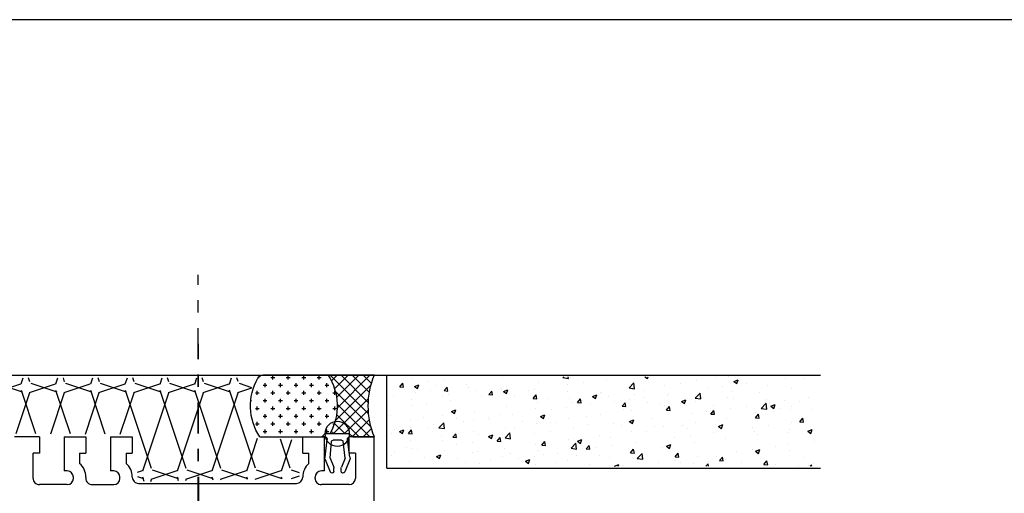
# Model space of a CAD drawing. Units: millimetres. Extents: x 2469 to 2611, y 3439 to 3623.
# Drawn here: x 2510 to 2518, y 3478 to 3481 of the extents above; entities that cross this region are included whole.
import ezdxf

# ---------------------------------------------------------------- set-up
doc = ezdxf.new("R2010")
doc.units = ezdxf.units.MM
for name, pattern in [('AUSGEZOGEN', [0]), ('SLD', [0]), ('STRICHPUNKT', [1, 0.5, -0.25, 0, -0.25])]:
    doc.linetypes.add(name, pattern=pattern)
for name, color, linetype in [('A---KPTED------', 2, 'AUSGEZOGEN'), ('A---SCHRD------', 5, 'AUSGEZOGEN'), ('A---ZUSAD------', 7, 'AUSGEZOGEN'), ('RAHM_A', 3, 'SLD')]:
    doc.layers.add(name, color=color, linetype=linetype)

# ---------------------------------------------------------------- blocks, each defined once
blk = doc.blocks.new('*X45')
at = {"color": 0}
for p, q in [((145.3125, 217.1875), (145.3125, 217.8125)), ((147.8125, 217.1875), (147.8125, 217.8125)), ((150.3125, 217.1875), (150.3125, 217.8125)), ((152.8125, 217.1875), (152.8125, 217.8125)), ((142.8125, 217.1875), (142.8125, 217.2123)), ((142.9839, 217.5), (143.125, 217.5)), ((143.75, 216.25), (144.375, 216.25)), ((144.0625, 215.9375), (144.0625, 216.5625)), ((145, 217.5), (145.625, 217.5)), ((146.25, 216.25), (146.875, 216.25)), ((146.5625, 215.9375), (146.5625, 216.5625)), ((147.5, 217.5), (148.125, 217.5)), ((148.75, 216.25), (149.375, 216.25)), ((149.0625, 215.9375), (149.0625, 216.5625)), ((150, 217.5), (150.625, 217.5)), ((151.25, 216.25), (151.875, 216.25)), ((151.5625, 215.9375), (151.5625, 216.5625)), ((152.5, 217.5), (153.125, 217.5)), ((153.75, 216.25), (154.375, 216.25)), ((154.0625, 215.9375), (154.0625, 216.5625)), ((142.5, 215), (143.125, 215)), ((142.8125, 214.6875), (142.8125, 215.3125)), ((145, 215), (145.625, 215)), ((145.3125, 214.6875), (145.3125, 215.3125)), ((147.5, 215), (148.125, 215)), ((147.8125, 214.6875), (147.8125, 215.3125)), ((150, 215), (150.625, 215)), ((150.3125, 214.6875), (150.3125, 215.3125)), ((152.5, 215), (153.125, 215)), ((152.8125, 214.6875), (152.8125, 215.3125)), ((155, 215), (155.4734, 215)), ((155.3125, 214.6875), (155.3125, 215.3125)), ((141.761, 213.75), (141.875, 213.75)), ((143.75, 213.75), (144.375, 213.75)), ((144.0625, 213.4375), (144.0625, 214.0625)), ((146.25, 213.75), (146.875, 213.75)), ((146.5625, 213.4375), (146.5625, 214.0625)), ((148.75, 213.75), (149.375, 213.75)), ((149.0625, 213.4375), (149.0625, 214.0625)), ((151.25, 213.75), (151.875, 213.75)), ((151.5625, 213.4375), (151.5625, 214.0625)), ((153.75, 213.75), (154.375, 213.75)), ((154.0625, 213.4375), (154.0625, 214.0625)), ((142.5, 212.5), (143.125, 212.5)), ((142.8125, 212.1875), (142.8125, 212.8125)), ((144.0625, 210.9375), (144.0625, 211.5625)), ((145, 212.5), (145.625, 212.5)), ((145.3125, 212.1875), (145.3125, 212.8125)), ((146.5625, 210.9375), (146.5625, 211.5625)), ((147.5, 212.5), (148.125, 212.5)), ((147.8125, 212.1875), (147.8125, 212.8125)), ((149.0625, 210.9375), (149.0625, 211.5625)), ((150, 212.5), (150.625, 212.5)), ((150.3125, 212.1875), (150.3125, 212.8125)), ((151.5625, 210.9375), (151.5625, 211.5625)), ((152.5, 212.5), (153.125, 212.5)), ((152.8125, 212.1875), (152.8125, 212.8125)), ((154.0625, 210.9375), (154.0625, 211.5625)), ((155, 212.5), (155.625, 212.5)), ((155.3125, 212.1875), (155.3125, 212.8125)), ((141.8707, 211.25), (141.875, 211.25)), ((142.5, 210), (143.125, 210)), ((142.8125, 209.6875), (142.8125, 210.3125)), ((143.75, 211.25), (144.375, 211.25)), ((145, 210), (145.625, 210)), ((145.3125, 209.6875), (145.3125, 210.3125)), ((146.25, 211.25), (146.875, 211.25)), ((147.5, 210), (148.125, 210)), ((147.8125, 209.6875), (147.8125, 210.3125)), ((148.75, 211.25), (149.375, 211.25)), ((150, 210), (150.625, 210)), ((150.3125, 209.6875), (150.3125, 210.3125)), ((151.25, 211.25), (151.875, 211.25)), ((152.5, 210), (153.125, 210)), ((152.8125, 209.6875), (152.8125, 210.3125)), ((153.75, 211.25), (154.375, 211.25)), ((155, 210), (155.2473, 210)), ((155.3125, 210.2017), (155.3125, 210.3125)), ((143.75, 208.75), (144.375, 208.75)), ((144.0625, 208.4375), (144.0625, 209.0625)), ((146.25, 208.75), (146.875, 208.75)), ((146.5625, 208.4375), (146.5625, 209.0625)), ((148.75, 208.75), (149.375, 208.75)), ((149.0625, 208.4375), (149.0625, 209.0625)), ((151.25, 208.75), (151.875, 208.75)), ((151.5625, 208.4375), (151.5625, 209.0625)), ((153.75, 208.75), (154.375, 208.75)), ((154.0625, 208.4375), (154.0625, 209.0625))]:
    blk.add_line(p, q, dxfattribs=at)
blk = doc.blocks.new('*X46')
at = {"color": 0}
for p, q in [((200.98, 182.62), (194.74, 188.87)), ((194.98, 187.9), (195.94, 188.87)), ((195.49, 186.65), (197.71, 188.87)), ((195.82, 185.21), (199.48, 188.87)), ((195.91, 183.54), (201.24, 188.87)), ((200.93, 184.44), (196.5, 188.87)), ((201.1, 186.04), (198.27, 188.87)), ((201.43, 187.48), (200.04, 188.87)), ((201.89, 188.79), (201.81, 188.87)), ((195.59, 181.45), (201.36, 187.22)), ((201.38, 180.46), (195.61, 186.23)), ((195.28, 179.37), (200.98, 185.07)), ((201.2, 178.87), (195.92, 184.15)), ((197.05, 179.37), (200.94, 183.26)), ((199.43, 178.87), (195.82, 182.49)), ((198.37, 178.92), (201.11, 181.66)), ((195.4, 179.37), (194.96, 179.81)), ((197.17, 179.37), (195.48, 181.06)), ((200.08, 178.87), (201.44, 180.23)), ((201.85, 178.87), (201.9, 178.92))]:
    blk.add_line(p, q, dxfattribs=at)
blk = doc.blocks.new('B1_BL24')
at = {"color": 1}
for p, q in [((-3.5, 0), (0, 0)), ((-17.94, -10), (-7.5, -10)), ((-7.5, -10), (0, -10))]:
    blk.add_line(p, q, dxfattribs=at)
for centre, radius, start, end in [((-10.92, -5), 9.08, 146.6015, 209.6596), ((-15.08, -5), 9.08, 326.6015, 29.697), ((12, -5), 13, 157.3801, 202.6199), ((-17.94, -9), 1, 209.6596, 270)]:
    blk.add_arc(centre, radius, start, end, dxfattribs=at)
at = {"layer": 'A---KPTED------', "color": 1, "linetype": 'SLD'}
blk.add_arc((-6, -0.5), 2, 180, 179.9998, dxfattribs=at)
at = {"layer": 'A---SCHRD------', "color": 1}
blk.add_line((-18.5, 0), (-8.5, 0), dxfattribs=at)
at = {"layer": 'A---ZUSAD------', "color": 6, "linetype": 'SLD'}
for p, q in [((-7.96, 3.62), (-7.12, 5.65)), ((-7.17, 3.42), (-6.58, 4.86)), ((-6.55, 5.53), (-6.55, 5.05)), ((-5.38, 5.55), (-5.38, 5.06)), ((-4.75, 3.44), (-5.34, 4.87)), ((-3.96, 3.64), (-4.8, 5.66)), ((-7.97, 3.26), (-7.65, 0.4)), ((-7.17, 3.42), (-6.95, 0.7)), ((-4.75, 3.44), (-5.05, 0.7)), ((-3.96, 3.28), (-4.35, 0.4)), ((-7.93, 0), (-8.5, 0)), ((-5.33, 0.5), (-6.67, 0.5)), ((-3.5, 0), (-4.07, 0)), ((-4, -0.5), (-3.5, 0)), ((-8, -0.5), (-8.5, 0)), ((-4, -0.5), (-8, -0.5))]:
    blk.add_line(p, q, dxfattribs=at)
for centre, radius, start, end in [((-6.85, 5.53), 0.3, 0.0001, 157.5817), ((-7.05, 5.05), 0.5, 337.5816, 359.9999), ((-5.08, 5.55), 0.3, 22.4184, 180), ((-4.88, 5.06), 0.5, 180, 202.4183), ((-7.5, 3.43), 0.5, 157.5817, 199.9152), ((-4.43, 3.45), 0.5, 340.0847, 22.4182), ((-7.93, 0.3), 0.3, 270.0008, 19.9147), ((-6.67, 0.8), 0.3, 199.0065, 269.9991), ((-5.33, 0.8), 0.3, 270.0008, 340.9934), ((-4.07, 0.3), 0.3, 160.0851, 269.9991)]:
    blk.add_arc(centre, radius, start, end, dxfattribs=at)
at = {"layer": 'A---SCHRD------', "color": 1, "xscale": -1, "rotation": 180.0000000006403}
for name, p in [('*X46', (-201.92, 178.87)), ('*X45', (-161.72, 207.89))]:
    blk.add_blockref(name, p, dxfattribs=at)
blk = doc.blocks.new('*X47')
at = {"color": 0}
for p, q in [((208.73, 322.16), (209.22, 322.74)), ((209.16, 322.57), (209.16, 322.57)), ((209.33, 322.11), (209.22, 322.74)), ((210.75, 323.5), (210.75, 323.5)), ((213.21, 323.09), (213.21, 323.09)), ((215.72, 323.42), (215.72, 323.42)), ((219.44, 322.59), (219.44, 322.59)), ((225.27, 323.59), (225.27, 323.59)), ((231.06, 322.9), (231.06, 322.9)), ((235.06, 323.65), (235.19, 323.79)), ((235.06, 323.65), (235.95, 323.51)), ((235.95, 323.51), (235.91, 323.79)), ((236.26, 323.65), (236.26, 323.65)), ((238.3, 322.79), (238.3, 322.79)), ((242.09, 323.29), (242.09, 323.29)), ((245.73, 321.99), (246.51, 322.81)), ((246.62, 321.86), (246.51, 322.81)), ((248.3, 323.79), (248.73, 323.5)), ((248.73, 323.5), (248.83, 323.79)), ((254.02, 322.63), (254.02, 322.63)), ((256.65, 323.12), (256.65, 323.12)), ((259.85, 323.63), (259.85, 323.63)), ((261.7, 323.76), (261.7, 323.76)), ((262.61, 323.03), (263.31, 323.3)), ((262.61, 323.03), (263.1, 322.7)), ((263.1, 322.7), (263.31, 323.3)), ((264.67, 322.67), (264.67, 322.67)), ((270.98, 323.5), (270.98, 323.5)), ((273.91, 323.44), (273.91, 323.44)), ((208.73, 322.16), (209.33, 322.11)), ((211.09, 322.21), (211.79, 322.48)), ((211.09, 322.21), (211.59, 321.88)), ((211.27, 321.23), (211.27, 321.23)), ((211.59, 321.88), (211.79, 322.48)), ((213.61, 321.59), (213.61, 321.59)), ((214.5, 322.34), (214.5, 322.34)), ((215.91, 321.54), (216.39, 322.11)), ((215.91, 321.54), (216.5, 321.48)), ((216.5, 321.48), (216.39, 322.11)), ((216.61, 321), (216.61, 321)), ((219.84, 322.12), (219.84, 322.12)), ((220.88, 321.56), (220.88, 321.56)), ((223.08, 320.91), (223.56, 321.48)), ((223.68, 320.86), (223.56, 321.48)), ((225.18, 321.89), (225.18, 321.89)), ((225.46, 321.41), (226.16, 321.68)), ((225.46, 321.41), (225.96, 321.07)), ((225.69, 321.13), (225.69, 321.13)), ((225.96, 321.07), (226.16, 321.68)), ((226.01, 322.26), (226.01, 322.26)), ((229.48, 321.63), (229.48, 321.63)), ((230.51, 321.67), (230.51, 321.67)), ((235.8, 322.46), (235.8, 322.46)), ((235.85, 321.44), (235.85, 321.44)), ((241.19, 321.22), (241.19, 321.22)), ((241.27, 321.03), (241.27, 321.03)), ((245.73, 321.99), (246.62, 321.86)), ((246.32, 321.67), (246.32, 321.67)), ((246.53, 320.99), (246.53, 320.99)), ((248.19, 321.63), (248.19, 321.63)), ((251.51, 322.42), (251.51, 322.42)), ((252.06, 321.01), (252.06, 321.01)), ((256.4, 320.34), (257.18, 321.15)), ((257.29, 320.2), (257.18, 321.15)), ((258.38, 321.84), (258.38, 321.84)), ((260.88, 322.17), (260.88, 322.17)), ((262.25, 321.44), (262.25, 321.44)), ((266.77, 321.18), (266.77, 321.18)), ((268.08, 322.44), (268.08, 322.44)), ((271.91, 321.89), (271.91, 321.89)), ((207.78, 320.59), (207.78, 320.59)), ((210.63, 320.17), (210.63, 320.17)), ((213.09, 319.47), (213.09, 319.47)), ((215.68, 320.81), (215.68, 320.81)), ((216.87, 319.97), (216.87, 319.97)), ((221.95, 320.77), (221.95, 320.77)), ((223.08, 320.91), (223.68, 320.86)), ((223.19, 320.8), (223.19, 320.8)), ((227.28, 320.55), (227.28, 320.55)), ((230.25, 320.28), (230.73, 320.85)), ((230.25, 320.28), (230.85, 320.23)), ((230.85, 320.23), (230.73, 320.85)), ((230.94, 319.57), (230.94, 319.57)), ((232.62, 320.32), (232.62, 320.32)), ((236.13, 320.32), (236.13, 320.32)), ((236.53, 319.63), (236.53, 319.63)), ((237.42, 319.65), (237.91, 320.23)), ((237.42, 319.65), (238.02, 319.6)), ((238.02, 319.6), (237.91, 320.23)), ((237.96, 320.1), (237.96, 320.1)), ((239.83, 320.61), (240.53, 320.88)), ((239.83, 320.61), (240.33, 320.27)), ((240.33, 320.27), (240.53, 320.88)), ((242.36, 320.63), (242.36, 320.63)), ((243.3, 319.87), (243.3, 319.87)), ((244.6, 319.02), (245.08, 319.6)), ((245.19, 318.97), (245.08, 319.6)), ((245.77, 320.18), (245.77, 320.18)), ((248.27, 320.51), (248.27, 320.51)), ((248.64, 319.65), (248.64, 319.65)), ((250.58, 319.43), (250.58, 319.43)), ((251.87, 320.76), (251.87, 320.76)), ((253.98, 319.42), (253.98, 319.42)), ((254.2, 319.81), (254.91, 320.08)), ((254.2, 319.81), (254.7, 319.47)), ((254.7, 319.47), (254.91, 320.08)), ((256.4, 320.34), (257.29, 320.2)), ((256.42, 320.43), (256.42, 320.43)), ((256.53, 319.79), (256.53, 319.79)), ((257.21, 320.54), (257.21, 320.54)), ((261.58, 320.43), (261.58, 320.43)), ((262.54, 320.31), (262.54, 320.31)), ((267.07, 318.68), (267.85, 319.5)), ((267.96, 318.55), (267.85, 319.5)), ((267.88, 320.09), (267.88, 320.09)), ((268.35, 319.55), (268.35, 319.55)), ((270.86, 319.88), (270.86, 319.88)), ((273.22, 319.86), (273.22, 319.86)), ((274.64, 320.38), (274.64, 320.38)), ((210.58, 319.14), (210.58, 319.14)), ((217.06, 318.19), (217.76, 318.45)), ((217.06, 318.19), (217.56, 317.85)), ((217.56, 317.85), (217.76, 318.45)), ((220.75, 318.23), (220.75, 318.23)), ((225.89, 318.93), (225.89, 318.93)), ((230.69, 318.63), (230.69, 318.63)), ((233.16, 318.52), (233.16, 318.52)), ((235.67, 318.85), (235.67, 318.85)), ((239.46, 319.35), (239.46, 319.35)), ((244.6, 319.02), (245.19, 318.97)), ((244.75, 318.43), (244.75, 318.43)), ((246.2, 318.34), (246.2, 318.34)), ((251.39, 319.09), (251.39, 319.09)), ((251.77, 318.4), (252.25, 318.97)), ((251.77, 318.4), (252.37, 318.35)), ((252.37, 318.34), (252.25, 318.97)), ((255.75, 317.89), (255.75, 317.89)), ((258.25, 318.22), (258.25, 318.22)), ((258.94, 317.77), (259.42, 318.34)), ((259.31, 319.2), (259.31, 319.2)), ((259.54, 317.72), (259.42, 318.34)), ((262.04, 318.72), (262.04, 318.72)), ((264.65, 318.97), (264.65, 318.97)), ((266.07, 317.94), (266.07, 317.94)), ((266.65, 317.85), (266.65, 317.85)), ((267.07, 318.68), (267.96, 318.55)), ((268.58, 319.01), (269.28, 319.28)), ((268.58, 319.01), (269.07, 318.67)), ((269.07, 318.67), (269.28, 319.28)), ((269.99, 318.74), (269.99, 318.74)), ((271.78, 318.56), (271.78, 318.56)), ((271.9, 318.94), (271.9, 318.94)), ((275.33, 318.52), (275.33, 318.52)), ((207.17, 317.49), (207.17, 317.49)), ((210.51, 316.84), (210.51, 316.84)), ((212.51, 317.26), (212.51, 317.26)), ((215.04, 315.56), (215.82, 316.37)), ((215.56, 317.48), (215.56, 317.48)), ((215.93, 315.42), (215.82, 316.37)), ((217.85, 317.03), (217.85, 317.03)), ((219.03, 316.62), (219.03, 316.62)), ((220.56, 316.86), (220.56, 316.86)), ((223.06, 317.19), (223.06, 317.19)), ((223.19, 316.81), (223.19, 316.81)), ((224.86, 317.63), (224.86, 317.63)), ((226.85, 317.69), (226.85, 317.69)), ((228.52, 316.58), (228.52, 316.58)), ((230.82, 316.25), (230.82, 316.25)), ((231.43, 317.38), (232.13, 317.65)), ((231.43, 317.38), (231.93, 317.05)), ((231.93, 317.05), (232.13, 317.65)), ((233.09, 316.43), (233.09, 316.43)), ((233.86, 316.36), (233.86, 316.36)), ((236.01, 317), (236.01, 317)), ((238.92, 317.43), (238.92, 317.43)), ((241.15, 317.7), (241.15, 317.7)), ((243.14, 316.23), (243.14, 316.23)), ((245.64, 316.56), (245.64, 316.56)), ((245.8, 316.58), (246.5, 316.85)), ((245.8, 316.58), (246.3, 316.25)), ((246.3, 316.25), (246.5, 316.85)), ((249.43, 317.06), (249.43, 317.06)), ((256.4, 316.46), (256.4, 316.46)), ((258.94, 317.77), (259.54, 317.72)), ((260.24, 316.94), (260.24, 316.94)), ((261.46, 317.1), (261.46, 317.1)), ((266.11, 317.14), (266.6, 317.72)), ((266.11, 317.14), (266.71, 317.09)), ((266.71, 317.09), (266.6, 317.72)), ((272.01, 316.44), (272.01, 316.44)), ((273.29, 316.51), (273.77, 317.09)), ((273.29, 316.51), (273.88, 316.46)), ((273.88, 316.46), (273.77, 317.09)), ((207.37, 314.62), (207.37, 314.62)), ((207.95, 315.2), (207.95, 315.2)), ((208.66, 314.96), (209.36, 315.23)), ((208.66, 314.96), (209.16, 314.62)), ((209.16, 314.62), (209.36, 315.23)), ((210.12, 314.64), (210.6, 315.22)), ((210.12, 314.64), (210.72, 314.59)), ((210.46, 315.53), (210.46, 315.53)), ((210.72, 314.59), (210.6, 315.22)), ((213.2, 315.62), (213.2, 315.62)), ((214.24, 316.03), (214.24, 316.03)), ((215.04, 315.56), (215.93, 315.43)), ((220.63, 314.9), (220.63, 314.9)), ((225.71, 313.91), (226.49, 314.72)), ((225.77, 315.61), (225.77, 315.61)), ((226.6, 313.77), (226.49, 314.72)), ((227.26, 315.43), (227.26, 315.43)), ((233.04, 314.9), (233.04, 314.9)), ((236.82, 315.4), (236.82, 315.4)), ((239.2, 316.13), (239.2, 316.13)), ((244.54, 315.91), (244.54, 315.91)), ((246.08, 315.01), (246.08, 315.01)), ((248.57, 314.93), (248.57, 314.93)), ((249.88, 315.68), (249.88, 315.68)), ((251.27, 315.76), (251.27, 315.76)), ((254.4, 315.93), (254.4, 315.93)), ((255.22, 315.46), (255.22, 315.46)), ((259.41, 314.78), (259.41, 314.78)), ((260.17, 315.78), (260.87, 316.05)), ((260.17, 315.78), (260.67, 315.45)), ((260.55, 315.23), (260.55, 315.23)), ((260.67, 315.45), (260.87, 316.05)), ((265.72, 315.61), (265.72, 315.61)), ((265.89, 315), (265.89, 315)), ((268.23, 315.94), (268.23, 315.94)), ((271.23, 314.78), (271.23, 314.78)), ((271.66, 315.23), (271.66, 315.23)), ((274.55, 314.98), (275.25, 315.25)), ((274.55, 314.98), (275.04, 314.65)), ((275.04, 314.65), (275.25, 315.25)), ((210.39, 313.51), (210.39, 313.51)), ((215.44, 314.15), (215.44, 314.15)), ((215.59, 313.43), (215.59, 313.43)), ((217.29, 314.01), (217.78, 314.59)), ((217.29, 314.01), (217.89, 313.96)), ((217.89, 313.96), (217.78, 314.59)), ((220.43, 313.24), (220.43, 313.24)), ((221.43, 314.43), (221.43, 314.43)), ((223.03, 314.16), (223.73, 314.43)), ((223.03, 314.16), (223.53, 313.82)), ((223.53, 313.82), (223.73, 314.43)), ((224.22, 313.74), (224.22, 313.74)), ((224.47, 313.39), (224.95, 313.96)), ((224.47, 313.39), (225.06, 313.33)), ((225.06, 313.33), (224.95, 313.96)), ((225.71, 313.91), (226.6, 313.77)), ((230.53, 314.57), (230.53, 314.57)), ((231.64, 312.76), (232.12, 313.33)), ((232.24, 312.71), (232.12, 313.33)), ((235.89, 313.67), (235.89, 313.67)), ((236.38, 312.25), (237.16, 313.06)), ((237.27, 312.11), (237.16, 313.06)), ((237.4, 313.36), (238.1, 313.63)), ((237.4, 313.36), (237.9, 313.02)), ((237.9, 313.02), (238.1, 313.63)), ((241.03, 314.37), (241.03, 314.37)), ((242.74, 313.93), (242.74, 313.93)), ((246.8, 313.12), (246.8, 313.12)), ((253.12, 313.95), (253.12, 313.95)), ((255.62, 314.28), (255.62, 314.28)), ((256.28, 313.14), (256.28, 313.14)), ((261.33, 313.78), (261.33, 313.78)), ((266.53, 314.53), (266.53, 314.53)), ((275.7, 313.33), (275.7, 313.33)), ((207.82, 311.59), (207.82, 311.59)), ((209.76, 312.43), (209.76, 312.43)), ((210.56, 312.15), (210.56, 312.15)), ((211.61, 312.08), (211.61, 312.08)), ((215.9, 311.92), (215.9, 311.92)), ((217.93, 312.92), (217.93, 312.92)), ((220.51, 311.57), (220.51, 311.57)), ((221.24, 311.7), (221.24, 311.7)), ((225.65, 312.28), (225.65, 312.28)), ((226.58, 311.47), (226.58, 311.47)), ((230.7, 312.92), (230.7, 312.92)), ((231.08, 311.93), (231.08, 311.93)), ((231.64, 312.76), (232.24, 312.71)), ((234.19, 311.46), (234.19, 311.46)), ((236.38, 312.25), (237.27, 312.11)), ((236.91, 312.93), (236.91, 312.93)), ((238.81, 312.13), (239.29, 312.71)), ((238.81, 312.13), (239.41, 312.08)), ((239.41, 312.08), (239.29, 312.7)), ((240.51, 312.29), (240.51, 312.29)), ((243.01, 312.62), (243.01, 312.62)), ((245.95, 311.68), (245.95, 311.68)), ((245.98, 311.5), (246.47, 312.08)), ((245.98, 311.5), (246.58, 311.45)), ((246.58, 311.45), (246.47, 312.08)), ((251.15, 312.43), (251.15, 312.43)), ((251.77, 312.56), (252.47, 312.83)), ((251.77, 312.56), (252.27, 312.22)), ((252.27, 312.22), (252.47, 312.83)), ((253.16, 310.88), (253.64, 311.45)), ((253.75, 310.82), (253.64, 311.45)), ((263.09, 311.67), (263.09, 311.67)), ((265.59, 312), (265.59, 312)), ((265.65, 311.97), (265.65, 311.97)), ((266.14, 311.76), (266.84, 312.03)), ((266.14, 311.76), (266.64, 311.42)), ((266.64, 311.42), (266.84, 312.02)), ((269.38, 312.49), (269.38, 312.49)), ((271.49, 312.97), (271.49, 312.97)), ((271.54, 311.9), (271.54, 311.9)), ((207.33, 311.03), (207.33, 311.03)), ((210.27, 310.18), (210.27, 310.18)), ((212.67, 310.81), (212.67, 310.81)), ((214.63, 310.93), (215.33, 311.2)), ((214.63, 310.93), (215.12, 310.6)), ((215.12, 310.6), (215.33, 311.2)), ((215.32, 310.82), (215.32, 310.82)), ((218.01, 310.58), (218.01, 310.58)), ((219.41, 309.93), (219.41, 309.93)), ((223.35, 310.36), (223.35, 310.36)), ((225.24, 310.93), (225.24, 310.93)), ((227.9, 310.63), (227.9, 310.63)), ((228.69, 310.13), (228.69, 310.13)), ((229, 310.13), (229.7, 310.4)), ((229, 310.13), (229.5, 309.8)), ((229.5, 309.8), (229.7, 310.4)), ((230.41, 310.96), (230.41, 310.96)), ((231.92, 311.25), (231.92, 311.25)), ((234.02, 309.9), (234.02, 309.9)), ((235.77, 310.34), (235.77, 310.34)), ((237.25, 311.02), (237.25, 311.02)), ((240.9, 311.04), (240.9, 311.04)), ((242.59, 310.8), (242.59, 310.8)), ((247.06, 310.6), (247.83, 311.41)), ((247.06, 310.6), (247.94, 310.46)), ((247.95, 310.46), (247.83, 311.41)), ((247.93, 310.57), (247.93, 310.57)), ((250.49, 310.01), (250.49, 310.01)), ((252.99, 310.34), (252.99, 310.34)), ((253.16, 310.88), (253.75, 310.82)), ((253.27, 310.35), (253.27, 310.35)), ((253.99, 309.97), (253.99, 309.97)), ((256.78, 310.83), (256.78, 310.83)), ((258.61, 310.12), (258.61, 310.12)), ((259.82, 310.97), (259.82, 310.97)), ((260.33, 310.25), (260.81, 310.82)), ((260.33, 310.25), (260.93, 310.2)), ((260.93, 310.2), (260.81, 310.82)), ((261.21, 310.45), (261.21, 310.45)), ((263.94, 309.89), (263.94, 309.89)), ((266.41, 311.2), (266.41, 311.2)), ((267.5, 309.62), (267.98, 310.2)), ((268.1, 309.57), (267.98, 310.19)), ((273.88, 310.77), (273.88, 310.77)), ((221.59, 309.8), (221.59, 309.8)), ((230.58, 309.59), (230.58, 309.59)), ((239.36, 309.68), (239.36, 309.68)), ((243.38, 309.34), (244.07, 309.6)), ((243.98, 309.34), (244.07, 309.6)), ((244.7, 309.45), (244.7, 309.45)), ((256.16, 309.81), (256.16, 309.81)), ((258.11, 309.34), (258.51, 309.75)), ((258.56, 309.34), (258.51, 309.75)), ((267.5, 309.62), (268.1, 309.57)), ((268.05, 309.77), (268.05, 309.77)), ((269.28, 309.67), (269.28, 309.67)), ((273.07, 309.38), (273.07, 309.38)), ((274.62, 309.44), (274.62, 309.44)), ((274.96, 309.34), (275.16, 309.57)), ((275.2, 309.34), (275.16, 309.57)), ((275.57, 309.71), (275.57, 309.71))]:
    blk.add_line(p, q, dxfattribs=at)
blk = doc.blocks.new('*X49')
at = {"color": 0}
for p, q in [((137.86, 322.95), (137.64, 323.61)), ((137.79, 321.26), (141.99, 322.66)), ((142.23, 321.28), (138.03, 322.68)), ((142.05, 322.64), (142.37, 323.61)), ((143.46, 322.96), (143.24, 323.61)), ((143.39, 321.26), (147.59, 322.66)), ((147.83, 321.29), (143.63, 322.68)), ((147.65, 322.64), (147.97, 323.61)), ((149.05, 322.96), (148.84, 323.61)), ((148.99, 321.26), (153.19, 322.66)), ((153.43, 321.29), (149.24, 322.68)), ((153.25, 322.63), (153.57, 323.61)), ((154.65, 322.97), (154.44, 323.61)), ((154.59, 321.26), (158.79, 322.66)), ((159.03, 321.29), (154.84, 322.69)), ((158.85, 322.62), (159.17, 323.61)), ((160.25, 322.97), (160.04, 323.61)), ((160.19, 321.26), (164.39, 322.66)), ((164.63, 321.29), (160.44, 322.69)), ((164.44, 322.62), (164.77, 323.61)), ((165.85, 322.98), (165.64, 323.61)), ((165.79, 321.26), (169.99, 322.66)), ((170.23, 321.29), (166.04, 322.69)), ((170.04, 322.61), (170.37, 323.61)), ((171.45, 322.99), (171.24, 323.61)), ((171.39, 321.26), (175.59, 322.66)), ((175.83, 321.29), (171.64, 322.69)), ((175.64, 322.61), (175.97, 323.61)), ((177.05, 322.99), (176.84, 323.61)), ((176.99, 321.26), (181.19, 322.66)), ((181.43, 321.29), (177.24, 322.69)), ((181.24, 322.6), (181.57, 323.61)), ((182.64, 323), (182.44, 323.61)), ((184.85, 322.02), (182.84, 322.69)), ((137.01, 318.73), (137.85, 321.24)), ((139.25, 308.64), (143.45, 321.24)), ((146.03, 309.63), (142.06, 321.55)), ((146.84, 314.61), (149.05, 321.23)), ((149.98, 314.59), (147.66, 321.56)), ((152.43, 314.57), (154.65, 321.23)), ((155.59, 314.55), (153.25, 321.57)), ((158.02, 314.54), (160.24, 321.22)), ((161.2, 314.52), (158.85, 321.57)), ((163.61, 314.5), (165.84, 321.21)), ((168.65, 308.98), (164.45, 321.58)), ((167.24, 308.61), (171.44, 321.21)), ((174.25, 308.99), (170.05, 321.58)), ((172.84, 308.6), (177.04, 321.2)), ((179.84, 308.99), (175.65, 321.59)), ((178.44, 308.6), (182.64, 321.2)), ((185.44, 309), (181.24, 321.6)), ((182.59, 321.26), (184.85, 322.01)), ((140.66, 308.95), (137.01, 319.88)), ((184.04, 308.59), (185.79, 313.86)), ((191.04, 309), (189.47, 313.73)), ((189.64, 308.59), (191.33, 313.66)), ((144.85, 308.63), (146.09, 312.35)), ((137.01, 307.94), (139.19, 308.66)), ((140.59, 307.26), (144.79, 308.66)), ((145.03, 307.29), (140.83, 308.69)), ((166.42, 308.4), (167.19, 308.66)), ((168.6, 307.26), (172.79, 308.66)), ((173.03, 307.29), (168.83, 308.69)), ((174.2, 307.26), (178.39, 308.66)), ((178.63, 307.29), (174.43, 308.69)), ((179.8, 307.26), (183.99, 308.66)), ((184.23, 307.29), (180.03, 308.69)), ((185.4, 307.26), (189.59, 308.66)), ((189.77, 307.31), (185.63, 308.69)), ((192.54, 308.25), (191.23, 308.69)), ((139.43, 307.29), (137.01, 308.09)), ((140.67, 303.29), (139.26, 307.55)), ((139.33, 303.27), (140.65, 307.24)), ((145.91, 304.38), (144.86, 307.55)), ((167.43, 307.29), (166.47, 307.61)), ((167.48, 306.88), (167.25, 307.58)), ((168.54, 306.9), (168.64, 307.21)), ((173.04, 306.99), (172.85, 307.58)), ((174.18, 307.01), (174.24, 307.2)), ((178.61, 307.1), (178.44, 307.59)), ((179.81, 307.12), (179.84, 307.19)), ((184.17, 307.2), (184.04, 307.59)), ((189.74, 307.31), (189.64, 307.6)), ((191.24, 307.34), (192.53, 307.77)), ((144.96, 303.35), (145.96, 306.35))]:
    blk.add_line(p, q, dxfattribs=at)
blk = doc.blocks.new('ed3')
at = {"color": 3, "linetype": 'STRICHPUNKT'}
for p in [(-53.189, 2037.513), (-53.209, 2037.513)]:
    blk.add_line(p, (-53.209, 2044.872), dxfattribs=at)
blk.add_line((-57.166, 2043.254), (-45.166, 2043.254))
at = {"color": 7}
blk.add_line((-50.166, 2041.754), (-50.166, 2043.254), dxfattribs=at)
for points in [[(-50.166, 2043.254), (-43.166, 2043.254)], [(-50.166, 2041.754), (-43.166, 2041.754)]]:
    blk.add_lwpolyline(points, dxfattribs=at)
at = {"layer": 'RAHM_A', "color": 3, "linetype": 'SLD'}
for p, q in [((-55.771, 2042.256), (-56.171, 2042.256)), ((-55.771, 2042.256), (-55.771, 2041.996)), ((-55.371, 2042.256), (-55.371, 2041.706)), ((-55.371, 2042.256), (-55.021, 2042.256)), ((-55.021, 2042.256), (-55.021, 2041.996)), ((-54.621, 2042.256), (-54.621, 2041.706)), ((-54.621, 2042.256), (-54.271, 2042.256)), ((-54.271, 2042.256), (-54.271, 2041.996)), ((-51.521, 2042.256), (-51.171, 2042.256)), ((-51.521, 2041.996), (-51.521, 2042.256)), ((-51.171, 2041.706), (-51.171, 2042.256)), ((-50.371, 2042.256), (-50.771, 2042.256)), ((-50.771, 2041.996), (-50.771, 2042.256)), ((-50.371, 2037.756), (-50.371, 2042.256)), ((-55.871, 2041.586), (-55.871, 2041.996)), ((-55.771, 2041.996), (-55.871, 2041.996)), ((-55.121, 2041.996), (-55.121, 2041.829)), ((-55.121, 2041.996), (-55.021, 2041.996)), ((-54.371, 2041.996), (-54.371, 2041.829)), ((-54.371, 2041.996), (-54.271, 2041.996)), ((-51.521, 2041.996), (-51.421, 2041.996)), ((-51.421, 2041.829), (-51.421, 2041.996)), ((-50.671, 2041.996), (-50.771, 2041.996)), ((-50.671, 2041.996), (-50.671, 2041.586)), ((-55.321, 2041.706), (-55.371, 2041.706)), ((-55.221, 2041.586), (-55.221, 2041.606)), ((-55.021, 2041.606), (-55.021, 2041.586)), ((-54.571, 2041.706), (-54.621, 2041.706)), ((-54.471, 2041.586), (-54.471, 2041.606)), ((-51.321, 2041.586), (-51.321, 2041.606)), ((-51.171, 2041.706), (-51.221, 2041.706)), ((-55.321, 2041.486), (-55.771, 2041.486)), ((-54.921, 2041.486), (-54.571, 2041.486)), ((-54.171, 2041.506), (-51.621, 2041.506)), ((-50.771, 2041.486), (-51.221, 2041.486))]:
    blk.add_line(p, q, dxfattribs=at)
for centre, radius, start, end in [((-55.321, 2041.606), 0.3, 0, 48.1897), ((-54.571, 2041.606), 0.3, 0, 48.1897), ((-51.221, 2041.606), 0.3, 131.8103, 179.9999), ((-55.771, 2041.586), 0.1, 180.0001, 270.0001), ((-55.321, 2041.606), 0.1, 0, 89.9999), ((-55.321, 2041.586), 0.1, 270.0001, 0), ((-54.921, 2041.586), 0.1, 180.0001, 270.0001), ((-54.571, 2041.606), 0.1, 0, 89.9999), ((-54.571, 2041.586), 0.1, 270.0001, 0), ((-54.171, 2041.606), 0.1, 180.0001, 270.0001), ((-51.621, 2041.606), 0.1, 270.0001, 0), ((-51.221, 2041.606), 0.1, 90.0002, 180.0001), ((-51.221, 2041.586), 0.1, 180.0001, 270.0001), ((-50.771, 2041.586), 0.1, 270.0001, 0)]:
    blk.add_arc(centre, radius, start, end, dxfattribs=at)
at = {"color": 2, "xscale": 0.09999999999999432, "yscale": 0.09999999999990905, "zscale": 0.1}
blk.add_blockref('*X49', (-70.828, 2010.849), dxfattribs=at)
at = {"layer": 'A---SCHRD------', "xscale": -0.09999999999999432, "yscale": 0.09999999999990905, "zscale": 0.1, "rotation": 180.0000000006513}
blk.add_blockref('B1_BL24', (-50.364, 2042.256), dxfattribs=at)
at = {"layer": 'A---SCHRD------', "color": 7, "xscale": 0.09999999999999432, "yscale": 0.09999999999990905, "zscale": 0.1}
blk.add_blockref('*X47', (-70.828, 2010.849), dxfattribs=at)

msp = doc.modelspace()

# ---------------------------------------------------------------- linework, layer by layer
at = {"color": 1, "linetype": 'Continuous'}
msp.add_lwpolyline([(2488.4452, 3460.3454), (2518.1452, 3460.3454), (2518.1452, 3481.3454), (2488.4452, 3481.3454)], close=True, dxfattribs=at)

# ---------------------------------------------------------------- block references
at = {"xscale": 0.5, "yscale": 0.5, "zscale": 0.5}
msp.add_blockref('ed3', (2538.1766, 2456.8493), dxfattribs=at)

doc.saveas('drawing.dxf')
